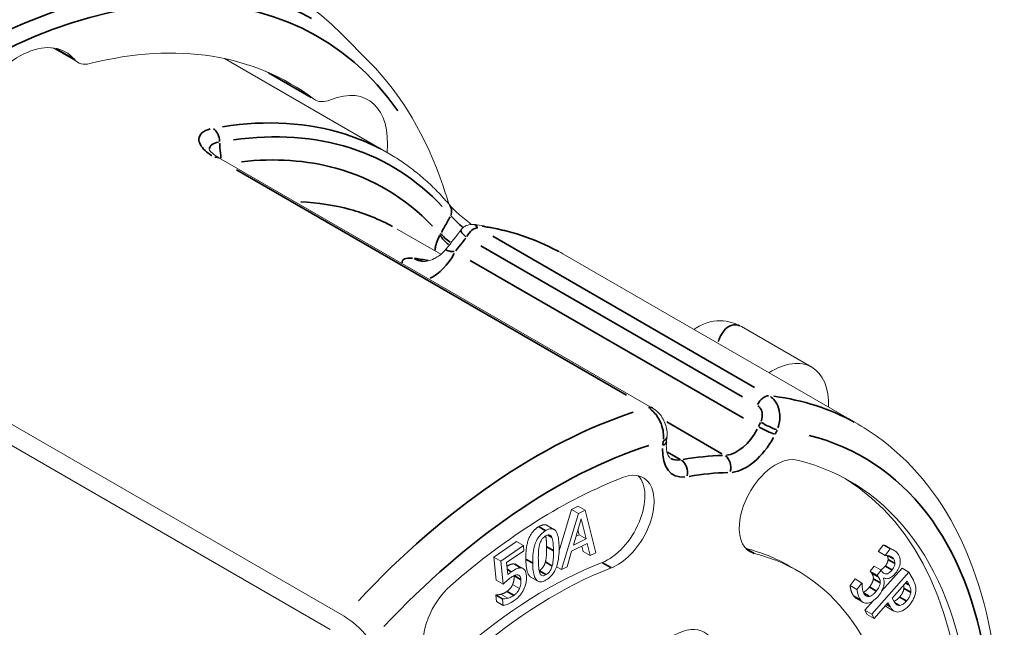
# Paper-space layout 'Layout1' of a CAD drawing. Units: inches. Extents: x 0 to 16.4, y 6.3 to 16.7.
# Drawn here: x 14.9 to 15.7, y 12.4 to 12.9 of the extents above; entities that cross this region are included whole.
import ezdxf

# ---------------------------------------------------------------- set-up
doc = ezdxf.new("R2010")
doc.units = ezdxf.units.IN
doc.header["$MEASUREMENT"] = 0
doc.layers.add('Viewport5ForCustomObjects_0', color=7, linetype='Continuous')
doc.layers.add('Visible (ANSI)', color=7, linetype='Continuous', lineweight=18)
doc.layers.add('Visible Narrow (ANSI)', color=7, linetype='Continuous', lineweight=35)

# ---------------------------------------------------------------- blocks, each defined once
blk = doc.blocks.new('CustomObjectsInViewport5_0')
at = {"layer": 'Visible (ANSI)'}
for p, q in [((-10001.5059, -10002.6474), (-10001.549, -10002.6037)), ((-10001.9554, -10002.6478), (-10001.994, -10002.6255)), ((-10001.4771, -10002.7878), (-10001.7295, -10002.642)), ((-10001.6661, -10002.6616), (-10001.5898, -10002.7057)), ((-10001.0691, -10003.1813), (-10001.738, -10002.7951)), ((-10001.3955, -10002.944), (-10001.4631, -10002.905)), ((-10000.752, -10003.2064), (-10001.2078, -10002.9432)), ((-10002.438, -10002.987), (-10001.5448, -10003.5027)), ((-10001.5662, -10003.523), (-10002.4416, -10003.0175)), ((-10000.8235, -10003.1184), (-10000.9321, -10003.0557)), ((-10001.0476, -10003.2329), (-10001.0469, -10003.2262)), ((-10001.1942, -10003.3381), (-10001.1838, -10003.3329)), ((-10001.1732, -10003.3391), (-10001.1838, -10003.3329)), ((-10001.2133, -10003.4015), (-10001.1942, -10003.3381)), ((-10001.1836, -10003.3442), (-10001.2097, -10003.4307)), ((-10001.1836, -10003.3442), (-10001.1942, -10003.3381)), ((-10001.1912, -10003.3927), (-10001.1792, -10003.3521)), ((-10001.1732, -10003.3391), (-10001.1836, -10003.3442)), ((-10001.1792, -10003.3521), (-10001.1716, -10003.383)), ((-10001.1565, -10003.4045), (-10001.1732, -10003.3391)), ((-10001.2212, -10003.3685), (-10001.2318, -10003.3624)), ((-10001.1873, -10003.3794), (-10001.1822, -10003.3769)), ((-10001.1822, -10003.3769), (-10001.1842, -10003.3689)), ((-10001.1716, -10003.383), (-10001.1822, -10003.3769)), ((-10001.3138, -10003.4114), (-10001.2791, -10003.3871)), ((-10001.2684, -10003.3933), (-10001.3032, -10003.4175)), ((-10001.2684, -10003.3933), (-10001.2791, -10003.3871)), ((-10001.2677, -10003.4014), (-10001.2684, -10003.3933)), ((-10001.1941, -10003.4024), (-10001.1698, -10003.3905)), ((-10001.1716, -10003.383), (-10001.1912, -10003.3927)), ((-10001.176, -10003.4028), (-10001.178, -10003.3945)), ((-10001.1698, -10003.3905), (-10001.1654, -10003.4089)), ((-10000.721, -10003.4025), (-10000.7133, -10003.3927)), ((-10000.7027, -10003.3988), (-10000.7133, -10003.3927)), ((-10000.6966, -10003.4011), (-10000.7072, -10003.395)), ((-10001.3104, -10003.4471), (-10001.3138, -10003.4114)), ((-10001.3032, -10003.4175), (-10001.3138, -10003.4114)), ((-10001.2942, -10003.4199), (-10001.2677, -10003.4014)), ((-10001.2011, -10003.4265), (-10001.1941, -10003.4024)), ((-10001.1654, -10003.4089), (-10001.176, -10003.4028)), ((-10001.1654, -10003.4089), (-10001.1565, -10003.4045)), ((-10000.7208, -10003.4028), (-10000.721, -10003.4025)), ((-10000.7104, -10003.4086), (-10000.721, -10003.4025)), ((-10000.7102, -10003.409), (-10000.7208, -10003.4028)), ((-10000.7027, -10003.3988), (-10000.7104, -10003.4086)), ((-10000.7104, -10003.4086), (-10000.7102, -10003.409)), ((-10001.3032, -10003.4175), (-10001.2998, -10003.4532)), ((-10001.2925, -10003.4384), (-10001.2942, -10003.4199)), ((-10001.2687, -10003.4291), (-10001.2793, -10003.423)), ((-10001.2097, -10003.4307), (-10001.2172, -10003.4263)), ((-10001.2097, -10003.4307), (-10001.2011, -10003.4265)), ((-10000.845, -10003.4327), (-10000.8591, -10003.4246)), ((-10000.7334, -10003.4332), (-10000.7273, -10003.4255)), ((-10000.7167, -10003.4316), (-10000.7273, -10003.4255)), ((-10001.2461, -10003.4485), (-10001.2568, -10003.4424)), ((-10000.7316, -10003.4357), (-10000.7334, -10003.4332)), ((-10000.7228, -10003.4393), (-10000.7334, -10003.4332)), ((-10000.6737, -10003.4345), (-10000.731, -10003.4994)), ((-10000.7167, -10003.4316), (-10000.7228, -10003.4393)), ((-10000.7228, -10003.4393), (-10000.721, -10003.4418)), ((-10000.7153, -10003.4336), (-10000.7167, -10003.4316)), ((-10000.7158, -10003.464), (-10000.6843, -10003.4283)), ((-10000.6737, -10003.4345), (-10000.6843, -10003.4283)), ((-10000.6668, -10003.4471), (-10000.6737, -10003.4345)), ((-10001.2998, -10003.4532), (-10001.3104, -10003.4471)), ((-10001.2744, -10003.4598), (-10001.285, -10003.4537)), ((-10000.7645, -10003.4549), (-10000.7567, -10003.4451)), ((-10000.7539, -10003.4611), (-10000.7645, -10003.4549)), ((-10000.7461, -10003.4513), (-10000.7567, -10003.4451)), ((-10000.7461, -10003.4513), (-10000.7539, -10003.4611)), ((-10000.7458, -10003.4517), (-10000.7461, -10003.4513)), ((-10000.7131, -10003.4441), (-10000.7126, -10003.4434)), ((-10000.7121, -10003.4437), (-10000.7126, -10003.4434)), ((-10000.6995, -10003.4745), (-10000.6766, -10003.4486)), ((-10000.6766, -10003.4486), (-10000.6736, -10003.4542)), ((-10001.311, -10003.4702), (-10001.3104, -10003.4697)), ((-10001.3101, -10003.48), (-10001.311, -10003.4702)), ((-10001.3004, -10003.4763), (-10001.311, -10003.4702)), ((-10001.2998, -10003.4759), (-10001.3104, -10003.4697)), ((-10001.2926, -10003.4748), (-10001.3032, -10003.4687)), ((-10001.2995, -10003.4861), (-10001.3101, -10003.48)), ((-10001.2998, -10003.4759), (-10001.3004, -10003.4763)), ((-10001.3004, -10003.4763), (-10001.2995, -10003.4861)), ((-10000.7443, -10003.4813), (-10000.7549, -10003.4752)), ((-10000.7416, -10003.4933), (-10000.7288, -10003.4788)), ((-10000.7274, -10003.5061), (-10000.706, -10003.4819)), ((-10000.6968, -10003.4946), (-10000.7074, -10003.4885)), ((-10000.706, -10003.4819), (-10000.7029, -10003.4876)), ((-10000.697, -10003.4791), (-10000.6995, -10003.4745)), ((-10000.6877, -10003.4859), (-10000.6957, -10003.4813)), ((-10000.738, -10003.5), (-10000.7416, -10003.4933)), ((-10000.731, -10003.4994), (-10000.7416, -10003.4933)), ((-10000.7274, -10003.5061), (-10000.738, -10003.5)), ((-10000.731, -10003.4994), (-10000.7274, -10003.5061))]:
    blk.add_line(p, q, dxfattribs=at)
for centre, major_axis, ratio, start_param, end_param in [((-10002.1958, -10003.5189), (0.565, 0.9786), 0.57735, 6.125397, 8.098328), ((-10002.1321, -10003.5556), (0.505, 0.8747), 0.57735, 6.21081, 6.791892), ((-10288.6143, -9687.9191), (157.8806, 483.2503), 0.801194, 4.286042, 4.286119), ((-10001.2341, -10004.0741), (0.375, 0.6495), 0.57735, 0, 0.163911), ((-10001.22, -10004.0822), (0.375, 0.6495), 0.57735, 4.824277, 6.448449), ((-10001.2341, -10004.0741), (-0.375, -0.6495), 0.57735, 3.761727, 4.179521), ((-10001.22, -10004.0822), (-0.375, -0.6495), 0.57735, 3.761727, 4.179521)]:
    blk.add_ellipse(centre, major_axis=major_axis, ratio=ratio, start_param=start_param, end_param=end_param, dxfattribs=at)
at = {"layer": 'Visible (ANSI)', "extrusion": (0, 0, -1)}
for centre, major_axis, ratio, start_param, end_param in [((-10002.0468, -10002.7575), (0.0725, 0.1256), 0.57735, 4.768037, 6.489337), ((-10001.9254, -10002.5959), (-0.03, -0.052), 0.57735, 5.774478, 6.489337), ((-10001.5805, -10002.8313), (0.0725, 0.1256), 0.57735, 5.640701, 7.189397), ((-10001.5598, -10002.6537), (-0.03, -0.052), 0.57735, 5.640701, 6.35556), ((-10000.886, -10003.2267), (0.0625, 0.1083), 0.57735, 5.455195, 7.111175), ((-10000.8789, -10003.3338), (-0.04, -0.0693), 0.57735, 6.117921, 9.259514), ((-10001.22, -10004.0822), (0.455, 0.7881), 0.57735, 6.117921, 7.78434), ((-10001.22, -10004.0822), (0.455, 0.7881), 0.57735, 5.245257, 5.663051), ((-10001.1376, -10003.3499), (0.04, 0.0693), 0.57735, 0.177711, 2.521458), ((-10001.1234, -10003.358), (0.04, 0.0693), 0.57735, 5.663051, 8.804644), ((-10001.2341, -10004.0741), (0.455, 0.7881), 0.57735, 0.015541, 1.497203), ((-10001.3666, -10003.5107), (-0.04, -0.0693), 0.57735, 5.245257, 8.386849), ((-10001.5329, -10003.5254), (0.0298, -0.0267), 0.279258, 4.067298, 5.638094), ((-10001.0361, -10003.6084), (0.0468, 0.081), 0.57735, 0.785398, 7.068583)]:
    blk.add_ellipse(centre, major_axis=major_axis, ratio=ratio, start_param=start_param, end_param=end_param, dxfattribs=at)
at = {"layer": 'Visible (ANSI)'}
for points, degree, knots in [([(-10001.5059, -10002.6474), (-10001.4563, -10002.6977), (-10001.4179, -10002.7627), (-10001.3891, -10002.8479), (-10001.3862, -10002.8571), (-10001.3835, -10002.8664)], 3, [4.0847796, 4.0847796, 4.0847796, 4.0847796, 4.3963061, 4.3963061, 4.4331537, 4.4331537, 4.4331537, 4.4331537]), ([(-10001.7529, -10002.7826), (-10001.7529, -10002.7826), (-10001.7529, -10002.7826), (-10001.7528, -10002.7828), (-10001.7525, -10002.7833), (-10001.7513, -10002.7849), (-10001.7504, -10002.786), (-10001.7478, -10002.7883), (-10001.7463, -10002.7896), (-10001.7426, -10002.7923), (-10001.7404, -10002.7937), (-10001.738, -10002.7951)], 3, [0.1820022, 0.1820022, 0.1820022, 0.1820022, 0.1871081, 0.1871081, 0.218433, 0.218433, 0.2497578, 0.2497578, 0.2810827, 0.2810827, 0.3124076, 0.3124076, 0.3124076, 0.3124076]), ([(-10001.4771, -10002.7878), (-10001.4699, -10002.7919), (-10001.4629, -10002.7963), (-10001.4493, -10002.8055), (-10001.4426, -10002.8104), (-10001.4296, -10002.8207), (-10001.4232, -10002.826), (-10001.4108, -10002.8373), (-10001.4048, -10002.8431), (-10001.3932, -10002.8553), (-10001.3875, -10002.8616), (-10001.382, -10002.8681)], 3, [1.1306383, 1.1306383, 1.1306383, 1.1306383, 1.2331128, 1.2331128, 1.3355874, 1.3355874, 1.438062, 1.438062, 1.5405366, 1.5405366, 1.6430112, 1.6430112, 1.6430112, 1.6430112]), ([(-10001.382, -10002.8681), (-10001.381, -10002.8693), (-10001.3796, -10002.8709), (-10001.376, -10002.8746), (-10001.3737, -10002.8769), (-10001.3683, -10002.8819), (-10001.3652, -10002.8846), (-10001.3586, -10002.8902), (-10001.355, -10002.893), (-10001.3504, -10002.8964), (-10001.3493, -10002.8972), (-10001.3482, -10002.898)], 3, [0, 0, 0, 0, 0.0274969, 0.0274969, 0.060114, 0.060114, 0.095311, 0.095311, 0.132003, 0.132003, 0.1433559, 0.1433559, 0.1433559, 0.1433559]), ([(-10001.3643, -10002.906), (-10001.3629, -10002.9043), (-10001.3614, -10002.9029), (-10001.3582, -10002.9006), (-10001.3566, -10002.8999), (-10001.3533, -10002.8987), (-10001.3519, -10002.8984), (-10001.3494, -10002.8981), (-10001.3484, -10002.898), (-10001.3467, -10002.898), (-10001.3459, -10002.898), (-10001.3448, -10002.8981), (-10001.3443, -10002.8982), (-10001.3439, -10002.8982)], 3, [0.02552951, 0.02552951, 0.02552951, 0.02552951, 0.02720498, 0.02720498, 0.02933474, 0.02933474, 0.03214785, 0.03214785, 0.03496095, 0.03496095, 0.03777405, 0.03777405, 0.03959503, 0.03959503, 0.03959503, 0.03959503]), ([(-10001.2078, -10002.9432), (-10001.216, -10002.9385), (-10001.2244, -10002.9341), (-10001.2416, -10002.926), (-10001.2504, -10002.9223), (-10001.2682, -10002.9156), (-10001.2773, -10002.9125), (-10001.2959, -10002.9072), (-10001.3053, -10002.9049), (-10001.3244, -10002.901), (-10001.3341, -10002.8995), (-10001.3439, -10002.8982)], 3, [0.5123858, 0.5123858, 0.5123858, 0.5123858, 0.6302034, 0.6302034, 0.748021, 0.748021, 0.8658386, 0.8658386, 0.9836561, 0.9836561, 1.1014737, 1.1014737, 1.1014737, 1.1014737]), ([(-10001.4231, -10002.9551), (-10001.4231, -10002.9551), (-10001.4231, -10002.9551), (-10001.4228, -10002.9551), (-10001.4221, -10002.9552), (-10001.4196, -10002.955), (-10001.4179, -10002.9547), (-10001.4131, -10002.9536), (-10001.4099, -10002.9527), (-10001.402, -10002.9488), (-10001.3971, -10002.9458), (-10001.3906, -10002.9394), (-10001.3891, -10002.9377), (-10001.3876, -10002.9358)], 3, [0.0183728, 0.0183728, 0.0183728, 0.0183728, 0.0252868, 0.0252868, 0.0505736, 0.0505736, 0.0732152, 0.0732152, 0.0958317, 0.0958317, 0.1190353, 0.1190353, 0.1264341, 0.1264341, 0.1264341, 0.1264341]), ([(-10000.9321, -10003.0557), (-10000.9353, -10003.0538), (-10000.9392, -10003.0519), (-10000.9485, -10003.0487), (-10000.954, -10003.0474), (-10000.9665, -10003.0463), (-10000.9735, -10003.0467), (-10000.9872, -10003.05), (-10000.9939, -10003.0528), (-10001.0016, -10003.0575), (-10001.0035, -10003.0588), (-10001.0052, -10003.0602)], 3, [-0.18704052, -0.18704052, -0.18704052, -0.18704052, -0.17778299, -0.17778299, -0.16852545, -0.16852545, -0.15926791, -0.15926791, -0.15014649, -0.15014649, -0.14689934, -0.14689934, -0.14689934, -0.14689934]), ([(-10001.0469, -10003.2262), (-10001.0465, -10003.2226), (-10001.0466, -10003.2191), (-10001.0476, -10003.2122), (-10001.0484, -10003.2088), (-10001.0508, -10003.2024), (-10001.0523, -10003.1992), (-10001.0559, -10003.1933), (-10001.058, -10003.1905), (-10001.063, -10003.1855), (-10001.0658, -10003.1832), (-10001.0691, -10003.1813)], 3, [0, 0, 0, 0, 0.01601844, 0.01601844, 0.03203688, 0.03203688, 0.04805533, 0.04805533, 0.06407377, 0.06407377, 0.08009221, 0.08009221, 0.08009221, 0.08009221]), ([(-10000.7097, -10004.3111), (-10000.6873, -10004.269), (-10000.6667, -10004.2261), (-10000.6071, -10004.0868), (-10000.5763, -10003.9888), (-10000.5382, -10003.798), (-10000.531, -10003.7054), (-10000.542, -10003.5345), (-10000.5602, -10003.4563), (-10000.621, -10003.3244), (-10000.6631, -10003.27), (-10000.7272, -10003.2218), (-10000.7394, -10003.2137), (-10000.752, -10003.2064)], 3, [5.556122, 5.556122, 5.556122, 5.556122, 5.702961, 5.702961, 6.02828, 6.02828, 6.354636, 6.354636, 6.68112, 6.68112, 6.997845, 6.997845, 7.068583, 7.068583, 7.068583, 7.068583]), ([(-10001.0476, -10003.2329), (-10001.0479, -10003.2362), (-10001.048, -10003.2392), (-10001.0477, -10003.2447), (-10001.0474, -10003.2472), (-10001.0464, -10003.2513), (-10001.0458, -10003.253), (-10001.0445, -10003.2556), (-10001.0438, -10003.2566), (-10001.0425, -10003.2579), (-10001.042, -10003.2584), (-10001.0414, -10003.2587)], 3, [3.0137252, 3.0137252, 3.0137252, 3.0137252, 3.1963783, 3.1963783, 3.3790314, 3.3790314, 3.5616846, 3.5616846, 3.7443377, 3.7443377, 3.9269908, 3.9269908, 3.9269908, 3.9269908]), ([(-10001.2342, -10003.3706), (-10001.2368, -10003.3721), (-10001.2394, -10003.3741), (-10001.2438, -10003.3788), (-10001.2455, -10003.3811), (-10001.2488, -10003.3868), (-10001.2499, -10003.3899), (-10001.252, -10003.3965), (-10001.2528, -10003.4009), (-10001.2539, -10003.4103), (-10001.2541, -10003.4157), (-10001.254, -10003.4207)], 3, [0, 0, 0, 0, 0.0282887, 0.0282887, 0.0508524, 0.0508524, 0.0787973, 0.0787973, 0.1314768, 0.1314768, 0.2004087, 0.2004087, 0.2004087, 0.2004087]), ([(-10001.2435, -10003.392), (-10001.2429, -10003.39), (-10001.2422, -10003.388), (-10001.2401, -10003.3842), (-10001.2392, -10003.383), (-10001.2378, -10003.3815), (-10001.2371, -10003.3809), (-10001.2357, -10003.3797), (-10001.2349, -10003.3791), (-10001.2341, -10003.3787)], 3, [0, 0, 0, 0, 0.01671078, 0.01671078, 0.03246487, 0.03246487, 0.04759077, 0.04759077, 0.06427941, 0.06427941, 0.06427941, 0.06427941]), ([(-10001.2133, -10003.3963), (-10001.2134, -10003.3883), (-10001.2142, -10003.3806), (-10001.2178, -10003.3714), (-10001.2194, -10003.3698), (-10001.2219, -10003.368), (-10001.2235, -10003.3675), (-10001.2267, -10003.3675), (-10001.228, -10003.3678), (-10001.231, -10003.3688), (-10001.2326, -10003.3696), (-10001.2342, -10003.3706)], 3, [0, 0, 0, 0, 0.0755031, 0.0755031, 0.1270383, 0.1270383, 0.1938259, 0.1938259, 0.2402369, 0.2402369, 0.2909184, 0.2909184, 0.2909184, 0.2909184]), ([(-10001.2341, -10003.3787), (-10001.2327, -10003.3778), (-10001.2313, -10003.3772), (-10001.2293, -10003.3769), (-10001.2284, -10003.3769), (-10001.2268, -10003.3777), (-10001.2263, -10003.3781), (-10001.2254, -10003.3792), (-10001.225, -10003.3799), (-10001.2246, -10003.3806)], 3, [0, 0, 0, 0, 0.01472161, 0.01472161, 0.02317785, 0.02317785, 0.02817275, 0.02817275, 0.03368958, 0.03368958, 0.03368958, 0.03368958]), ([(-10001.2326, -10003.3954), (-10001.2327, -10003.3879), (-10001.2336, -10003.3804), (-10001.234, -10003.3786)], 2, [0, 0, 0, 1, 1.433202, 1.433202, 1.433202]), ([(-10001.2246, -10003.3806), (-10001.2236, -10003.3829), (-10001.223, -10003.3859), (-10001.2225, -10003.3906), (-10001.2221, -10003.3945), (-10001.222, -10003.4015)], 3, [0, 0, 0, 0, 0.02901449, 0.02901449, 0.04747717, 0.04747717, 0.04747717, 0.04747717]), ([(-10001.2453, -10003.4155), (-10001.2454, -10003.4113), (-10001.2453, -10003.4068), (-10001.245, -10003.4006), (-10001.2446, -10003.3963), (-10001.2435, -10003.392)], 3, [0, 0, 0, 0, 0.03960489, 0.03960489, 0.05602518, 0.05602518, 0.05602518, 0.05602518]), ([(-10001.2331, -10003.4464), (-10001.2305, -10003.4449), (-10001.2279, -10003.4429), (-10001.2236, -10003.4383), (-10001.2219, -10003.436), (-10001.2186, -10003.4303), (-10001.2175, -10003.4272), (-10001.2153, -10003.4205), (-10001.2145, -10003.4161), (-10001.2134, -10003.4067), (-10001.2132, -10003.4013), (-10001.2133, -10003.3963)], 3, [0, 0, 0, 0, 0.0280172, 0.0280172, 0.0505439, 0.0505439, 0.0779276, 0.0779276, 0.1272233, 0.1272233, 0.1914754, 0.1914754, 0.1914754, 0.1914754]), ([(-10001.222, -10003.4015), (-10001.2219, -10003.4057), (-10001.222, -10003.4104), (-10001.2224, -10003.4169), (-10001.2228, -10003.421), (-10001.2239, -10003.425)], 3, [0, 0, 0, 0, 0.03987089, 0.03987089, 0.05816028, 0.05816028, 0.05816028, 0.05816028]), ([(-10000.7102, -10003.409), (-10000.7092, -10003.4089), (-10000.7082, -10003.4089), (-10000.7061, -10003.409), (-10000.705, -10003.4092), (-10000.7039, -10003.4095)], 3, [0, 0, 0, 0, 0.01158709, 0.01158709, 0.02580949, 0.02580949, 0.02580949, 0.02580949]), ([(-10000.7059, -10003.4151), (-10000.7058, -10003.4128), (-10000.7067, -10003.4099), (-10000.7073, -10003.409)], 2, [0, 0, 0, 1, 1.571169, 1.571169, 1.571169]), ([(-10000.7039, -10003.4095), (-10000.702, -10003.4101), (-10000.7008, -10003.4108), (-10000.6993, -10003.4117), (-10000.6983, -10003.4126), (-10000.6975, -10003.4137)], 3, [0, 0, 0, 0, 0.02582796, 0.02582796, 0.09317649, 0.09317649, 0.09317649, 0.09317649]), ([(-10000.6908, -10003.4062), (-10000.6929, -10003.4033), (-10000.6953, -10003.4018), (-10000.6985, -10003.4), (-10000.7006, -10003.3991), (-10000.7027, -10003.3988)], 3, [0, 0, 0, 0, 0.0435807, 0.0435807, 0.1178831, 0.1178831, 0.1178831, 0.1178831]), ([(-10000.6871, -10003.4195), (-10000.6869, -10003.4165), (-10000.6872, -10003.4142), (-10000.6884, -10003.41), (-10000.6896, -10003.4079), (-10000.6908, -10003.4062)], 3, [0, 0, 0, 0, 0.0261974, 0.0261974, 0.06066471, 0.06066471, 0.06066471, 0.06066471]), ([(-10001.2937, -10003.4255), (-10001.2911, -10003.4239), (-10001.2856, -10003.4215), (-10001.2823, -10003.422)], 2, [0.40045, 0.40045, 0.40045, 1, 2, 2, 2]), ([(-10001.2717, -10003.4281), (-10001.2737, -10003.4279), (-10001.2758, -10003.4281), (-10001.2795, -10003.4295), (-10001.2822, -10003.4308), (-10001.2868, -10003.434)], 3, [0, 0, 0, 0, 0.02477906, 0.02477906, 0.04033402, 0.04033402, 0.04033402, 0.04033402]), ([(-10001.2568, -10003.4424), (-10001.2581, -10003.4416), (-10001.2643, -10003.4337), (-10001.2646, -10003.4146)], 2, [0.77984, 0.77984, 0.77984, 1, 2, 2, 2]), ([(-10001.254, -10003.4207), (-10001.2539, -10003.4287), (-10001.2531, -10003.4364), (-10001.2496, -10003.4456), (-10001.248, -10003.4472), (-10001.2455, -10003.449), (-10001.2439, -10003.4495), (-10001.2407, -10003.4495), (-10001.2393, -10003.4492), (-10001.2363, -10003.4482), (-10001.2347, -10003.4474), (-10001.2331, -10003.4464)], 3, [0, 0, 0, 0, 0.075394, 0.075394, 0.1268745, 0.1268745, 0.1931977, 0.1931977, 0.2399656, 0.2399656, 0.2911652, 0.2911652, 0.2911652, 0.2911652]), ([(-10001.2428, -10003.4362), (-10001.2439, -10003.4338), (-10001.2444, -10003.431), (-10001.2451, -10003.424), (-10001.2453, -10003.4198), (-10001.2453, -10003.4155)], 3, [0, 0, 0, 0, 0.02936924, 0.02936924, 0.06961765, 0.06961765, 0.06961765, 0.06961765]), ([(-10001.2239, -10003.425), (-10001.2244, -10003.427), (-10001.2252, -10003.429), (-10001.2271, -10003.4327), (-10001.2281, -10003.4339), (-10001.2294, -10003.4354), (-10001.2301, -10003.4361), (-10001.2316, -10003.4373), (-10001.2324, -10003.4379), (-10001.2332, -10003.4383)], 3, [0, 0, 0, 0, 0.01635352, 0.01635352, 0.03173365, 0.03173365, 0.0461288, 0.0461288, 0.06194773, 0.06194773, 0.06194773, 0.06194773]), ([(-10000.6953, -10003.4212), (-10000.6953, -10003.4224), (-10000.6956, -10003.4236), (-10000.6965, -10003.4263), (-10000.6971, -10003.4274), (-10000.698, -10003.429), (-10000.6987, -10003.4301), (-10000.6995, -10003.4311)], 3, [0, 0, 0, 0, 0.01053648, 0.01053648, 0.02265474, 0.02265474, 0.04748546, 0.04748546, 0.04748546, 0.04748546]), ([(-10000.6975, -10003.4137), (-10000.6964, -10003.4152), (-10000.696, -10003.4165), (-10000.6954, -10003.4183), (-10000.6952, -10003.4197), (-10000.6953, -10003.4212)], 3, [0, 0, 0, 0, 0.02302991, 0.02302991, 0.07075978, 0.07075978, 0.07075978, 0.07075978]), ([(-10000.6943, -10003.4362), (-10000.6926, -10003.434), (-10000.691, -10003.4315), (-10000.689, -10003.4273), (-10000.6884, -10003.4257), (-10000.6875, -10003.4225), (-10000.6872, -10003.421), (-10000.6871, -10003.4195)], 3, [0, 0, 0, 0, 0.02209661, 0.02209661, 0.0354229, 0.0354229, 0.04917084, 0.04917084, 0.04917084, 0.04917084]), ([(-10001.2998, -10003.4532), (-10001.2977, -10003.4512), (-10001.295, -10003.4488), (-10001.2921, -10003.4462), (-10001.2898, -10003.4444), (-10001.2874, -10003.4428)], 3, [0, 0, 0, 0, 0.0237061, 0.0237061, 0.101887, 0.101887, 0.101887, 0.101887]), ([(-10001.2868, -10003.434), (-10001.2881, -10003.4349), (-10001.2892, -10003.4357), (-10001.2905, -10003.4368), (-10001.2915, -10003.4376), (-10001.2925, -10003.4384)], 3, [0, 0, 0, 0, 0.01367195, 0.01367195, 0.05597697, 0.05597697, 0.05597697, 0.05597697]), ([(-10001.2874, -10003.4428), (-10001.2846, -10003.4408), (-10001.2827, -10003.4399), (-10001.2806, -10003.439), (-10001.2797, -10003.4388), (-10001.2782, -10003.4386), (-10001.2774, -10003.4386), (-10001.2768, -10003.4388)], 3, [0, 0, 0, 0, 0.03067039, 0.03067039, 0.05273654, 0.05273654, 0.07337297, 0.07337297, 0.07337297, 0.07337297]), ([(-10001.2768, -10003.4388), (-10001.2757, -10003.439), (-10001.2749, -10003.4395), (-10001.2736, -10003.4409), (-10001.2732, -10003.4417), (-10001.2726, -10003.4437), (-10001.2724, -10003.445), (-10001.2722, -10003.4463)], 3, [0, 0, 0, 0, 0.01343328, 0.01343328, 0.02512008, 0.02512008, 0.04069515, 0.04069515, 0.04069515, 0.04069515]), ([(-10001.2636, -10003.4403), (-10001.2639, -10003.437), (-10001.2646, -10003.4339), (-10001.2665, -10003.4308), (-10001.2674, -10003.4299), (-10001.2694, -10003.4286), (-10001.2705, -10003.4283), (-10001.2717, -10003.4281)], 3, [0, 0, 0, 0, 0.03298375, 0.03298375, 0.05018666, 0.05018666, 0.06750877, 0.06750877, 0.06750877, 0.06750877]), ([(-10001.2676, -10003.4609), (-10001.2661, -10003.4576), (-10001.265, -10003.4543), (-10001.2637, -10003.4484), (-10001.2632, -10003.4447), (-10001.2636, -10003.4403)], 3, [0, 0, 0, 0, 0.02808863, 0.02808863, 0.04978499, 0.04978499, 0.04978499, 0.04978499]), ([(-10001.2332, -10003.4383), (-10001.2346, -10003.4392), (-10001.236, -10003.4398), (-10001.2381, -10003.4401), (-10001.239, -10003.4401), (-10001.2406, -10003.4393), (-10001.2411, -10003.4388), (-10001.2421, -10003.4377), (-10001.2425, -10003.437), (-10001.2428, -10003.4362)], 3, [0, 0, 0, 0, 0.01498179, 0.01498179, 0.02394545, 0.02394545, 0.02958509, 0.02958509, 0.03575511, 0.03575511, 0.03575511, 0.03575511]), ([(-10000.721, -10003.4418), (-10000.7195, -10003.4438), (-10000.7189, -10003.4455), (-10000.7184, -10003.4468), (-10000.7182, -10003.4476), (-10000.718, -10003.4492), (-10000.718, -10003.4501), (-10000.718, -10003.451)], 3, [0, 0, 0, 0, 0.03073293, 0.03073293, 0.06583184, 0.06583184, 0.09893533, 0.09893533, 0.09893533, 0.09893533]), ([(-10000.6995, -10003.4311), (-10000.7007, -10003.4326), (-10000.7021, -10003.4341), (-10000.7047, -10003.436), (-10000.7058, -10003.4366), (-10000.7081, -10003.4373), (-10000.7092, -10003.4373), (-10000.7112, -10003.437), (-10000.7121, -10003.4366), (-10000.7138, -10003.4354), (-10000.7146, -10003.4346), (-10000.7153, -10003.4336)], 3, [0, 0, 0, 0, 0.01558148, 0.01558148, 0.0279835, 0.0279835, 0.04120896, 0.04120896, 0.05538516, 0.05538516, 0.07114898, 0.07114898, 0.07114898, 0.07114898]), ([(-10000.7126, -10003.4434), (-10000.7112, -10003.4443), (-10000.7097, -10003.4447), (-10000.706, -10003.4445), (-10000.704, -10003.4439), (-10000.7007, -10003.4422), (-10000.6994, -10003.4413), (-10000.6968, -10003.439), (-10000.6955, -10003.4377), (-10000.6943, -10003.4362)], 3, [0, 0, 0, 0, 0.02106886, 0.02106886, 0.0434057, 0.0434057, 0.05956072, 0.05956072, 0.07602002, 0.07602002, 0.07602002, 0.07602002]), ([(-10001.2722, -10003.4463), (-10001.2719, -10003.4496), (-10001.2722, -10003.452), (-10001.2728, -10003.4554), (-10001.2734, -10003.4576), (-10001.2744, -10003.4598)], 3, [0, 0, 0, 0, 0.03283911, 0.03283911, 0.08590892, 0.08590892, 0.08590892, 0.08590892]), ([(-10000.7423, -10003.4691), (-10000.7438, -10003.467), (-10000.7448, -10003.4643), (-10000.7456, -10003.4595), (-10000.7461, -10003.4556), (-10000.7458, -10003.4517)], 3, [0, 0, 0, 0, 0.03243989, 0.03243989, 0.0497022, 0.0497022, 0.0497022, 0.0497022]), ([(-10000.7442, -10003.4656), (-10000.7421, -10003.4647), (-10000.7376, -10003.4613), (-10000.7346, -10003.4576)], 2, [0.151459, 0.151459, 0.151459, 1, 2, 2, 2]), ([(-10000.718, -10003.451), (-10000.7181, -10003.4523), (-10000.7184, -10003.4536), (-10000.7193, -10003.4561), (-10000.7198, -10003.4574), (-10000.7218, -10003.4607), (-10000.7229, -10003.4622), (-10000.724, -10003.4637)], 3, [0, 0, 0, 0, 0.01133594, 0.01133594, 0.02093805, 0.02093805, 0.03035206, 0.03035206, 0.03035206, 0.03035206]), ([(-10000.7201, -10003.4704), (-10000.7181, -10003.4679), (-10000.7162, -10003.465), (-10000.7145, -10003.4614), (-10000.7138, -10003.4599), (-10000.7128, -10003.4569), (-10000.7125, -10003.4557), (-10000.7123, -10003.4545)], 3, [0, 0, 0, 0, 0.02511145, 0.02511145, 0.03067747, 0.03067747, 0.03443866, 0.03443866, 0.03443866, 0.03443866]), ([(-10000.7123, -10003.4545), (-10000.7117, -10003.4512), (-10000.712, -10003.4493), (-10000.7123, -10003.447), (-10000.7126, -10003.4454), (-10000.7131, -10003.4441)], 3, [0, 0, 0, 0, 0.02849277, 0.02849277, 0.08972722, 0.08972722, 0.08972722, 0.08972722]), ([(-10000.6736, -10003.4542), (-10000.6727, -10003.4558), (-10000.6717, -10003.4579), (-10000.6709, -10003.461), (-10000.6705, -10003.4629), (-10000.6709, -10003.4656)], 3, [0, 0, 0, 0, 0.0229915, 0.0229915, 0.03437044, 0.03437044, 0.03437044, 0.03437044]), ([(-10000.6631, -10003.4643), (-10000.6627, -10003.4613), (-10000.6628, -10003.4585), (-10000.6641, -10003.4524), (-10000.6657, -10003.4491), (-10000.6668, -10003.4471)], 3, [0, 0, 0, 0, 0.02667298, 0.02667298, 0.0652956, 0.0652956, 0.0652956, 0.0652956]), ([(-10001.2831, -10003.4704), (-10001.2857, -10003.4721), (-10001.2872, -10003.4728), (-10001.2894, -10003.4738), (-10001.2911, -10003.4744), (-10001.2926, -10003.4748)], 3, [0, 0, 0, 0, 0.02753166, 0.02753166, 0.09701675, 0.09701675, 0.09701675, 0.09701675]), ([(-10001.2744, -10003.4598), (-10001.2752, -10003.4616), (-10001.2762, -10003.4633), (-10001.2784, -10003.4662), (-10001.2795, -10003.4673), (-10001.2811, -10003.4689), (-10001.2821, -10003.4697), (-10001.2831, -10003.4704)], 3, [0, 0, 0, 0, 0.01523356, 0.01523356, 0.02821848, 0.02821848, 0.04597128, 0.04597128, 0.04597128, 0.04597128]), ([(-10001.2825, -10003.4785), (-10001.2781, -10003.4754), (-10001.2753, -10003.4723), (-10001.2726, -10003.469), (-10001.2714, -10003.4674), (-10001.2693, -10003.4642), (-10001.2684, -10003.4626), (-10001.2676, -10003.4609)], 3, [0, 0, 0, 0, 0.048334, 0.048334, 0.0887623, 0.0887623, 0.1273437, 0.1273437, 0.1273437, 0.1273437]), ([(-10000.7539, -10003.4611), (-10000.7537, -10003.4645), (-10000.7528, -10003.4677), (-10000.7513, -10003.4726), (-10000.75, -10003.4752), (-10000.7484, -10003.4775)], 3, [0, 0, 0, 0, 0.03367771, 0.03367771, 0.08681906, 0.08681906, 0.08681906, 0.08681906]), ([(-10000.7343, -10003.472), (-10000.7356, -10003.4724), (-10000.7367, -10003.4725), (-10000.739, -10003.472), (-10000.7399, -10003.4714), (-10000.7411, -10003.4705), (-10000.7417, -10003.4699), (-10000.7423, -10003.4691)], 3, [0, 0, 0, 0, 0.01376279, 0.01376279, 0.0292391, 0.0292391, 0.0548406, 0.0548406, 0.0548406, 0.0548406]), ([(-10000.7353, -10003.482), (-10000.7322, -10003.4811), (-10000.7295, -10003.4794), (-10000.725, -10003.4759), (-10000.7225, -10003.4734), (-10000.7201, -10003.4704)], 3, [0, 0, 0, 0, 0.03510402, 0.03510402, 0.08657869, 0.08657869, 0.08657869, 0.08657869]), ([(-10000.724, -10003.4637), (-10000.7268, -10003.4672), (-10000.7286, -10003.4687), (-10000.7311, -10003.4705), (-10000.7327, -10003.4714), (-10000.7343, -10003.472)], 3, [0, 0, 0, 0, 0.0351112, 0.0351112, 0.1069359, 0.1069359, 0.1069359, 0.1069359]), ([(-10000.6968, -10003.4794), (-10000.695, -10003.4789), (-10000.6909, -10003.4761), (-10000.6882, -10003.473)], 2, [0.29147, 0.29147, 0.29147, 1, 2, 2, 2]), ([(-10000.6709, -10003.4656), (-10000.671, -10003.4672), (-10000.6714, -10003.4689), (-10000.6725, -10003.4716), (-10000.6732, -10003.4731), (-10000.6753, -10003.4764), (-10000.6764, -10003.4778), (-10000.6776, -10003.4791)], 3, [0, 0, 0, 0, 0.01416083, 0.01416083, 0.02285249, 0.02285249, 0.03035516, 0.03035516, 0.03035516, 0.03035516]), ([(-10000.6735, -10003.4858), (-10000.6712, -10003.4832), (-10000.6691, -10003.4803), (-10000.666, -10003.4747), (-10000.6651, -10003.4724), (-10000.6638, -10003.4685), (-10000.6634, -10003.4664), (-10000.6631, -10003.4643)], 3, [0, 0, 0, 0, 0.02752414, 0.02752414, 0.04900767, 0.04900767, 0.07600294, 0.07600294, 0.07600294, 0.07600294]), ([(-10001.2926, -10003.4748), (-10001.2947, -10003.4754), (-10001.296, -10003.4756), (-10001.2979, -10003.4759), (-10001.299, -10003.476), (-10001.2998, -10003.4759)], 3, [0, 0, 0, 0, 0.02280518, 0.02280518, 0.05300528, 0.05300528, 0.05300528, 0.05300528]), ([(-10001.2995, -10003.4861), (-10001.2968, -10003.4857), (-10001.2939, -10003.4847), (-10001.2885, -10003.4823), (-10001.2855, -10003.4806), (-10001.2825, -10003.4785)], 3, [0, 0, 0, 0, 0.03096685, 0.03096685, 0.07018166, 0.07018166, 0.07018166, 0.07018166]), ([(-10000.7484, -10003.4775), (-10000.7462, -10003.4804), (-10000.7441, -10003.4816), (-10000.7415, -10003.4825), (-10000.7403, -10003.4827), (-10000.7379, -10003.4826), (-10000.7366, -10003.4824), (-10000.7353, -10003.482)], 3, [0, 0, 0, 0, 0.045167, 0.045167, 0.0761552, 0.0761552, 0.1063867, 0.1063867, 0.1063867, 0.1063867]), ([(-10000.7029, -10003.4876), (-10000.7002, -10003.4925), (-10000.6977, -10003.4941), (-10000.6954, -10003.4953), (-10000.6941, -10003.4957), (-10000.6915, -10003.4961), (-10000.6901, -10003.4961), (-10000.6887, -10003.4959)], 3, [0, 0, 0, 0, 0.067869, 0.067869, 0.1298559, 0.1298559, 0.1909791, 0.1909791, 0.1909791, 0.1909791]), ([(-10000.6877, -10003.4859), (-10000.689, -10003.4862), (-10000.6901, -10003.4861), (-10000.6919, -10003.4854), (-10000.6928, -10003.4848), (-10000.6952, -10003.4822), (-10000.6961, -10003.4806), (-10000.697, -10003.4791)], 3, [0, 0, 0, 0, 0.01470137, 0.01470137, 0.02468511, 0.02468511, 0.03348253, 0.03348253, 0.03348253, 0.03348253]), ([(-10000.6887, -10003.4959), (-10000.6866, -10003.4955), (-10000.6844, -10003.4946), (-10000.6812, -10003.4926), (-10000.6796, -10003.4916), (-10000.6763, -10003.4888), (-10000.6749, -10003.4874), (-10000.6735, -10003.4858)], 3, [0, 0, 0, 0, 0.02412881, 0.02412881, 0.03484035, 0.03484035, 0.04326314, 0.04326314, 0.04326314, 0.04326314]), ([(-10000.6776, -10003.4791), (-10000.6792, -10003.4809), (-10000.681, -10003.4826), (-10000.6834, -10003.4843), (-10000.6842, -10003.4848), (-10000.686, -10003.4855), (-10000.6868, -10003.4858), (-10000.6877, -10003.4859)], 3, [0, 0, 0, 0, 0.0191907, 0.0191907, 0.0268556, 0.0268556, 0.03401092, 0.03401092, 0.03401092, 0.03401092])]:
    blk.add_open_spline(points, degree=degree, knots=knots, dxfattribs=at)
for points in [[(-10001.2646, -10003.4146), (-10001.2649, -10003.3948), (-10001.2552, -10003.3707), (-10001.2448, -10003.3644)], [(-10001.2448, -10003.3644), (-10001.2367, -10003.3596), (-10001.2318, -10003.3624)], [(-10001.2345, -10003.4189), (-10001.2333, -10003.4146), (-10001.2325, -10003.4029), (-10001.2326, -10003.3954)], [(-10000.7133, -10003.3927), (-10000.7106, -10003.393), (-10000.7072, -10003.395)], [(-10001.2823, -10003.422), (-10001.2806, -10003.4222), (-10001.2793, -10003.423)], [(-10001.2438, -10003.4322), (-10001.2403, -10003.4301), (-10001.2358, -10003.4235), (-10001.2345, -10003.4189)], [(-10000.718, -10003.4309), (-10000.7142, -10003.4301), (-10000.7101, -10003.425)], [(-10000.7101, -10003.425), (-10000.708, -10003.4223), (-10000.706, -10003.4173), (-10000.7059, -10003.4151)], [(-10001.285, -10003.4537), (-10001.2836, -10003.4505), (-10001.2825, -10003.4438), (-10001.2828, -10003.4401)], [(-10001.2828, -10003.4401), (-10001.2828, -10003.4401), (-10001.2828, -10003.44)], [(-10001.2441, -10003.4324), (-10001.2439, -10003.4323), (-10001.2438, -10003.4322)], [(-10000.7286, -10003.4449), (-10000.7284, -10003.4422), (-10000.7301, -10003.4377), (-10000.7316, -10003.4357)], [(-10001.2937, -10003.4642), (-10001.2912, -10003.4625), (-10001.2865, -10003.4571), (-10001.285, -10003.4537)], [(-10000.759, -10003.4713), (-10000.7614, -10003.468), (-10000.7642, -10003.4589), (-10000.7645, -10003.4549)], [(-10000.7346, -10003.4576), (-10000.7317, -10003.4538), (-10000.7288, -10003.4475), (-10000.7286, -10003.4449)], [(-10000.6815, -10003.4595), (-10000.6812, -10003.4568), (-10000.6817, -10003.4543)], [(-10001.3104, -10003.4697), (-10001.3093, -10003.4699), (-10001.3055, -10003.4693), (-10001.3032, -10003.4687)], [(-10001.3032, -10003.4687), (-10001.3006, -10003.4679), (-10001.2963, -10003.4661), (-10001.2937, -10003.4642)], [(-10000.7549, -10003.4752), (-10000.7571, -10003.4739), (-10000.759, -10003.4713)], [(-10000.6882, -10003.473), (-10000.6852, -10003.4696), (-10000.6818, -10003.4629), (-10000.6815, -10003.4595)], [(-10000.7074, -10003.4885), (-10000.7087, -10003.4877), (-10000.71, -10003.4864)]]:
    blk.add_open_spline(points, degree=2, dxfattribs=at)
at = {"layer": 'Visible Narrow (ANSI)'}
for p, q in [((-10001.9624, -10002.6423), (-10001.9892, -10002.6269)), ((-10001.5956, -10002.7022), (-10001.6613, -10002.6642)), ((-10001.7111, -10002.8139), (-10001.1091, -10003.1615)), ((-10000.9118, -10003.1494), (-10001.3156, -10002.9162)), ((-10001.334, -10002.9309), (-10000.9302, -10003.1641)), ((-10000.9291, -10003.1967), (-10001.3503, -10002.9535)), ((-10001.0473, -10003.2027), (-10000.9624, -10003.2517)), ((-10000.9025, -10003.2036), (-10000.9055, -10003.2098)), ((-10000.8802, -10003.2215), (-10000.8771, -10003.2153)), ((-10001.0527, -10003.2326), (-10001.0533, -10003.2387)), ((-10001.0264, -10003.2605), (-10001.046, -10003.2492)), ((-10001.2347, -10003.3703), (-10001.2443, -10003.3647)), ((-10001.2249, -10003.3805), (-10001.2304, -10003.3773)), ((-10001.2225, -10003.4012), (-10001.2321, -10003.3957)), ((-10000.9124, -10003.4056), (-10000.9243, -10003.3987)), ((-10000.6979, -10003.4135), (-10000.705, -10003.4094)), ((-10001.2722, -10003.4278), (-10001.2818, -10003.4223)), ((-10001.2545, -10003.4204), (-10001.2641, -10003.4149)), ((-10001.2244, -10003.4247), (-10001.234, -10003.4192)), ((-10001.1334, -10003.4274), (-10001.1462, -10003.4201)), ((-10000.7, -10003.4308), (-10000.7096, -10003.4253)), ((-10000.6958, -10003.4209), (-10000.7053, -10003.4154)), ((-10001.2871, -10003.4338), (-10001.2929, -10003.4305)), ((-10001.2728, -10003.4459), (-10001.2823, -10003.4404)), ((-10001.2337, -10003.438), (-10001.2433, -10003.4325)), ((-10000.7215, -10003.4415), (-10000.731, -10003.436)), ((-10000.7246, -10003.4634), (-10000.7341, -10003.4579)), ((-10000.7186, -10003.4507), (-10000.7281, -10003.4452)), ((-10000.6739, -10003.454), (-10000.6786, -10003.4513)), ((-10001.2837, -10003.4701), (-10001.2932, -10003.4646)), ((-10000.7489, -10003.4772), (-10000.7585, -10003.4717)), ((-10000.7348, -10003.4717), (-10000.7433, -10003.4668)), ((-10000.6781, -10003.4788), (-10000.6877, -10003.4733)), ((-10000.6714, -10003.4653), (-10000.6809, -10003.4598)), ((-10000.7032, -10003.4874), (-10000.708, -10003.4846))]:
    blk.add_line(p, q, dxfattribs=at)
for centre, major_axis, ratio, start_param, end_param in [((-10002.4353, -10003.3805), (0.6228, 1.0787), 0.57735, 0.090835, 3.050758), ((-10002.3973, -10003.4025), (0.575, 0.9959), 0.57735, 6.193115, 7.933748), ((-10002.1432, -10003.5492), (0.5567, 0.9643), 0.57735, 0.01507, 3.126523), ((-10001.752, -10002.7677), (-0.0036, 0.0197), 0.732444, 4.477881, 5.658997), ((-10001.748, -10002.8124), (0.01, 0.0173), 0.57735, 0.026843, 0.510012), ((-10001.3974, -10002.881), (0.0153, 0.0128), 0.798993, 5.305696, 6.231738), ((-10000.8966, -10003.1805), (0.01, 0.0173), 0.57735, 0.32105, 1.626158), ((-10001.2483, -10004.0659), (0.4963, 0.8595), 0.57735, 0.012427, 0.236117), ((-10001.0791, -10003.1986), (0.01, 0.0173), 0.57735, 0.026843, 0.510012), ((-10001.2483, -10004.0659), (-0.4963, -0.8595), 0.57735, 3.712691, 4.329079), ((-10000.8945, -10003.2137), (0.018, -0.0087), 0.104119, 4.17158, 5.585296), ((-10000.8911, -10003.2067), (0.018, -0.0087), 0.104119, 4.17158, 5.585296), ((-10000.9251, -10003.2078), (-0.04, -0.0693), 0.57735, 0.40324, 1.630484), ((-10000.9972, -10003.2149), (-0.04, -0.0693), 0.57735, 5.4381, 6.665344), ((-10001.2341, -10004.0741), (0.449, 0.7777), 0.57735, 0.340824, 0.444575)]:
    blk.add_ellipse(centre, major_axis=major_axis, ratio=ratio, start_param=start_param, end_param=end_param, dxfattribs=at)
at = {"layer": 'Visible Narrow (ANSI)', "extrusion": (0, 0, -1)}
for centre, major_axis, ratio, start_param, end_param in [((-10002.3973, -10003.4025), (-0.593, -1.027), 0.57735, 6.162791, 9.545172), ((-10002.3832, -10003.4107), (0.565, 0.9786), 0.57735, 4.624427, 6.195882), ((-10002.1321, -10003.5556), (-0.547, -0.9474), 0.57735, 6.051123, 9.687444), ((-10001.3453, -10002.9215), (0.01, 0.0173), 0.57735, 4.657027, 5.962136), ((-10001.3464, -10002.9181), (0.0025, 0.0198), 0.793387, 0.016121, 0.306301), ((-10001.3718, -10002.9195), (-0.0253, 0.0161), 0.484226, 4.881538, 5.611495), ((-10001.3705, -10002.9173), (-0.0262, 0.0146), 0.419205, 4.89034, 5.636992), ((-10001.4154, -10002.8956), (-0.0071, -0.0596), 0.792579, 0.025038, 0.311624), ((-10001.4073, -10002.9294), (-0.03, -0.052), 0.57735, 4.638747, 5.614814), ((-10000.9393, -10003.1996), (-0.03, -0.052), 0.57735, 4.652702, 5.879945), ((-10001.0668, -10003.2241), (0.0199, -0.0021), 0.499014, 0.036457, 0.692684), ((-10001.22, -10004.0822), (0.4763, 0.8249), 0.57735, 6.120098, 7.704149), ((-10001.22, -10004.0822), (0.4763, 0.8249), 0.57735, 5.095826, 5.714506), ((-10001.0675, -10003.2308), (0.0199, -0.0021), 0.499014, 0.036457, 0.692684), ((-10001.0114, -10003.2068), (-0.03, -0.052), 0.57735, 5.855364, 6.260668), ((-10000.9639, -10003.2726), (0.0004, -0.02), 0.771092, 3.655414, 5.069131), ((-10001.03, -10003.2792), (0.0035, -0.0197), 0.735092, 3.771918, 5.185635), ((-10001.22, -10004.0822), (0.439, 0.7604), 0.57735, 5.838611, 5.942362)]:
    blk.add_ellipse(centre, major_axis=major_axis, ratio=ratio, start_param=start_param, end_param=end_param, dxfattribs=at)
at = {"layer": 'Visible Narrow (ANSI)'}
for points, knots in [([(-10001.4886, -10002.7815), (-10001.5059, -10002.7724), (-10001.524, -10002.7648), (-10001.6001, -10002.7405), (-10001.6643, -10002.7365), (-10001.7323, -10002.7471)], [-1.074106, -1.074106, -1.074106, -1.074106, -0.821506, -0.821506, -0.056532, -0.056532, -0.056532, -0.056532]), ([(-10001.7515, -10002.7505), (-10001.7623, -10002.7534), (-10001.7687, -10002.7591), (-10001.769, -10002.7717), (-10001.7656, -10002.7779), (-10001.7564, -10002.7866), (-10001.7528, -10002.7894), (-10001.7488, -10002.792)], [0.0156204, 0.0156204, 0.0156204, 0.0156204, 0.1478883, 0.1478883, 0.2491309, 0.2491309, 0.2967872, 0.2967872, 0.2967872, 0.2967872]), ([(-10001.7155, -10002.7675), (-10001.651, -10002.7584), (-10001.5902, -10002.7626), (-10001.4812, -10002.7973), (-10001.4331, -10002.8279), (-10001.3935, -10002.8703)], [0.082151, 0.082151, 0.082151, 0.082151, 0.821506, 0.821506, 1.560861, 1.560861, 1.560861, 1.560861]), ([(-10001.7349, -10002.7957), (-10001.7354, -10002.7903), (-10001.7359, -10002.785), (-10001.7366, -10002.7772), (-10001.7368, -10002.7747), (-10001.737, -10002.7723)], [0.14654216, 0.14654216, 0.14654216, 0.14654216, 0.18997556, 0.18997556, 0.20990876, 0.20990876, 0.20990876, 0.20990876]), ([(-10001.4088, -10002.9005), (-10001.4499, -10002.8571), (-10001.5004, -10002.8267), (-10001.6026, -10002.7988), (-10001.6516, -10002.7955), (-10001.7033, -10002.8012)], [0.120315, 0.120315, 0.120315, 0.120315, 0.900146, 0.900146, 1.510519, 1.510519, 1.510519, 1.510519]), ([(-10001.6118, -10002.8632), (-10001.5852, -10002.8644), (-10001.5597, -10002.8683), (-10001.5124, -10002.8812), (-10001.4906, -10002.89), (-10001.4701, -10002.9011)], [-1.2467629, -1.2467629, -1.2467629, -1.2467629, -0.9001464, -0.9001464, -0.5718539, -0.5718539, -0.5718539, -0.5718539]), ([(-10001.3814, -10002.8862), (-10001.3827, -10002.8886), (-10001.3841, -10002.891), (-10001.3885, -10002.899), (-10001.3917, -10002.9046), (-10001.3948, -10002.9102)], [0.04377365, 0.04377365, 0.04377365, 0.04377365, 0.06689528, 0.06689528, 0.12079165, 0.12079165, 0.12079165, 0.12079165]), ([(-10001.38, -10002.8854), (-10001.3793, -10002.886), (-10001.3787, -10002.8866), (-10001.3763, -10002.8888), (-10001.3744, -10002.8906), (-10001.3698, -10002.895), (-10001.367, -10002.8977), (-10001.3635, -10002.9009), (-10001.363, -10002.9014), (-10001.3625, -10002.9019)], [0.0063805, 0.0063805, 0.0063805, 0.0063805, 0.0239813, 0.0239813, 0.0623514, 0.0623514, 0.1122325, 0.1122325, 0.1212294, 0.1212294, 0.1212294, 0.1212294]), ([(-10001.3956, -10002.9117), (-10001.3958, -10002.912), (-10001.396, -10002.9123), (-10001.3964, -10002.913), (-10001.3966, -10002.9133), (-10001.3968, -10002.9136)], [0.000363184, 0.000363184, 0.000363184, 0.000363184, 0.003631843, 0.003631843, 0.006900502, 0.006900502, 0.006900502, 0.006900502]), ([(-10001.3644, -10002.9063), (-10001.3646, -10002.9066), (-10001.3647, -10002.907), (-10001.3644, -10002.9093), (-10001.3625, -10002.912), (-10001.3588, -10002.9158), (-10001.3581, -10002.9164), (-10001.3573, -10002.9171)], [-0.02425304, -0.02425304, -0.02425304, -0.02425304, -0.0201695, -0.0201695, -0.00462908, -0.00462908, -0.00127648, -0.00127648, -0.00127648, -0.00127648]), ([(-10001.3386, -10002.9029), (-10001.3388, -10002.9028), (-10001.339, -10002.9027), (-10001.3404, -10002.9017), (-10001.3412, -10002.901), (-10001.3414, -10002.9002), (-10001.3411, -10002.8999), (-10001.3403, -10002.8998), (-10001.3399, -10002.8998), (-10001.3395, -10002.8998)], [0.00197975, 0.00197975, 0.00197975, 0.00197975, 0.00462908, 0.00462908, 0.0201695, 0.0201695, 0.03212367, 0.03212367, 0.03761528, 0.03761528, 0.03761528, 0.03761528]), ([(-10001.332, -10002.9008), (-10001.2901, -10002.9069), (-10001.251, -10002.9197), (-10001.215, -10002.9392), (-10001.2144, -10002.9395), (-10001.2138, -10002.9399)], [-1.0720193, -1.0720193, -1.0720193, -1.0720193, -0.5507369, -0.5507369, -0.5418402, -0.5418402, -0.5418402, -0.5418402]), ([(-10001.3976, -10002.9152), (-10001.3986, -10002.9172), (-10001.3995, -10002.9191), (-10001.4019, -10002.9248), (-10001.403, -10002.9283), (-10001.4042, -10002.9337), (-10001.4045, -10002.9357), (-10001.4046, -10002.9376)], [0.00227605, 0.00227605, 0.00227605, 0.00227605, 0.01189325, 0.01189325, 0.03092246, 0.03092246, 0.04324486, 0.04324486, 0.04324486, 0.04324486]), ([(-10001.3728, -10002.9389), (-10001.3695, -10002.9346), (-10001.3662, -10002.9304), (-10001.361, -10002.9238), (-10001.3592, -10002.9214), (-10001.3573, -10002.919)], [0.14457472, 0.14457472, 0.14457472, 0.14457472, 0.18694311, 0.18694311, 0.21055896, 0.21055896, 0.21055896, 0.21055896]), ([(-10001.3752, -10002.9399), (-10001.3777, -10002.9398), (-10001.38, -10002.9396), (-10001.3854, -10002.9388), (-10001.3874, -10002.9379), (-10001.3879, -10002.9366), (-10001.3879, -10002.9364), (-10001.3878, -10002.9361)], [-0.3438743, -0.3438743, -0.3438743, -0.3438743, -0.2835702, -0.2835702, -0.168773, -0.168773, -0.1378783, -0.1378783, -0.1378783, -0.1378783]), ([(-10000.9678, -10003.0785), (-10000.9669, -10003.0759), (-10000.9659, -10003.0734), (-10000.9625, -10003.0664), (-10000.9597, -10003.0623), (-10000.9535, -10003.0563), (-10000.9502, -10003.0542), (-10000.9435, -10003.0525), (-10000.9404, -10003.0525), (-10000.9362, -10003.0538), (-10000.9355, -10003.0541), (-10000.9347, -10003.0544)], [0.0240906, 0.0240906, 0.0240906, 0.0240906, 0.0474741, 0.0474741, 0.0949512, 0.0949512, 0.1371245, 0.1371245, 0.1707292, 0.1707292, 0.1784642, 0.1784642, 0.1784642, 0.1784642]), ([(-10000.8758, -10003.212), (-10000.8755, -10003.2112), (-10000.8752, -10003.2103), (-10000.8729, -10003.2028), (-10000.8723, -10003.1957), (-10000.8739, -10003.1838), (-10000.8754, -10003.1789), (-10000.8794, -10003.1714), (-10000.8816, -10003.1685), (-10000.8851, -10003.1653), (-10000.8861, -10003.1644), (-10000.8871, -10003.1637)], [-0.0760886, -0.0760886, -0.0760886, -0.0760886, -0.07254332, -0.07254332, -0.04597816, -0.04597816, -0.02554342, -0.02554342, -0.00982439, -0.00982439, -0.00400466, -0.00400466, -0.00400466, -0.00400466]), ([(-10001.0734, -10003.1822), (-10001.073, -10003.1824), (-10001.0727, -10003.1827), (-10001.0675, -10003.1865), (-10001.063, -10003.1918), (-10001.0569, -10003.2026), (-10001.0549, -10003.2077), (-10001.0527, -10003.2171), (-10001.0522, -10003.2212), (-10001.0521, -10003.2266), (-10001.0522, -10003.2281), (-10001.0523, -10003.2295)], [-0.0760876, -0.0760876, -0.0760876, -0.0760876, -0.0741482, -0.0741482, -0.04699534, -0.04699534, -0.02610852, -0.02610852, -0.01004174, -0.01004174, -0.00400461, -0.00400461, -0.00400461, -0.00400461]), ([(-10000.9067, -10003.1777), (-10000.9062, -10003.1781), (-10000.9057, -10003.1785), (-10000.9039, -10003.1801), (-10000.9029, -10003.1815), (-10000.9009, -10003.1853), (-10000.9002, -10003.1877), (-10000.8996, -10003.1936), (-10000.9001, -10003.1972), (-10000.9013, -10003.2009), (-10000.9015, -10003.2014), (-10000.9017, -10003.2018)], [0.00400466, 0.00400466, 0.00400466, 0.00400466, 0.00982439, 0.00982439, 0.02554342, 0.02554342, 0.04597816, 0.04597816, 0.07254332, 0.07254332, 0.0760886, 0.0760886, 0.0760886, 0.0760886])]:
    blk.add_open_spline(points, degree=3, knots=knots, dxfattribs=at)
for points in [[(-10001.7527, -10002.7819), (-10001.7524, -10002.7763), (-10001.7473, -10002.7723), (-10001.7386, -10002.7712)], [(-10001.4392, -10002.95), (-10001.4505, -10002.949), (-10001.4566, -10002.9518), (-10001.4555, -10002.9574)], [(-10001.4152, -10002.9536), (-10001.4221, -10002.9523), (-10001.4291, -10002.9512), (-10001.4361, -10002.9504)]]:
    blk.add_open_spline(points, degree=3, dxfattribs=at)

psp = doc.layouts.get("Layout1")

# ---------------------------------------------------------------- block references
at = {"layer": 'Viewport5ForCustomObjects_0', "xscale": 0.4999999999999882, "yscale": 0.4999999999999882, "zscale": 0.4999999999999882}
psp.add_blockref('CustomObjectsInViewport5_0', (5015.96241, 5014.14728), dxfattribs=at)

doc.saveas('drawing.dxf')
